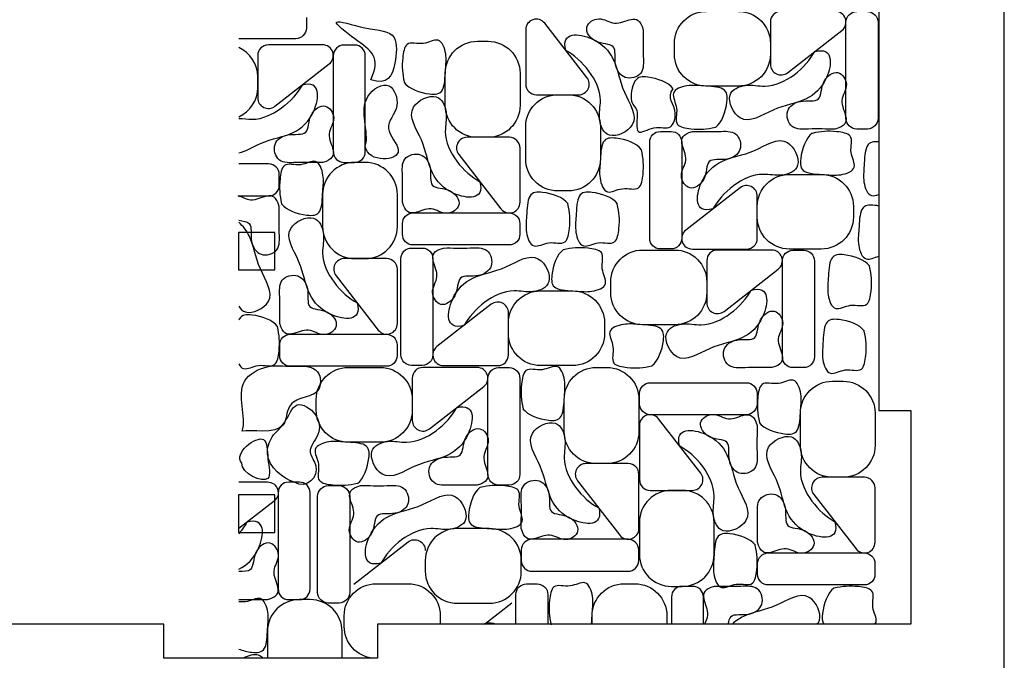
# Model space of a CAD drawing. Units: millimetres. Extents: x 2283 to 3208, y -1332 to -932.
# Drawn here: x 2791 to 2883, y -1167 to -1107 of the extents above; entities that cross this region are included whole.
import ezdxf

# ---------------------------------------------------------------- set-up
doc = ezdxf.new("R2010")
doc.units = ezdxf.units.MM
for name, color, linetype, true_color in [('Default', 178, 'Continuous', 0x000000), ('Layer 01', 6, 'Continuous', 0xfb02ff), ('Layer 04', 96, 'Continuous', 0x007f00)]:
    doc.layers.add(name, color=color, linetype=linetype, true_color=true_color)

msp = doc.modelspace()

# ---------------------------------------------------------------- linework, layer by layer
at = {"layer": 'Default'}
for points in [[(2761.246, -1163.517), (2761.246, -1019.917), (2804.246, -1019.917), (2804.246, -1016.717), (2824.246, -1016.717), (2824.246, -1019.917), (2874.246, -1019.917), (2874.246, -1039.917), (2871.246, -1039.917), (2871.246, -1143.517), (2874.246, -1143.517), (2874.246, -1163.517), (2824.246, -1163.517), (2824.246, -1166.717), (2804.246, -1166.717), (2804.246, -1163.517)], [(2811.246, -1130.337), (2814.646, -1130.337), (2814.646, -1126.837), (2811.246, -1126.837)], [(2814.646, -1154.917), (2814.646, -1151.417), (2811.246, -1151.417), (2811.246, -1154.917)]]:
    msp.add_lwpolyline(points, close=True, dxfattribs=at)
at = {"layer": 'Layer 01'}
for p, q in [((2817.6, -1106.679), (2817.6, -1107.679)), ((2843.889, -1112.319), (2839.934, -1107.234)), ((2861.079, -1107.121), (2861.079, -1111.076)), ((2868.164, -1116.138), (2868.164, -1107.138)), ((2871.164, -1107.138), (2871.164, -1116.138)), ((2838.144, -1107.848), (2838.144, -1112.933)), ((2862.693, -1111.866), (2867.778, -1107.91)), ((2816.6, -1108.679), (2811.253, -1108.679)), ((2833.615, -1108.917), (2834.615, -1108.917)), ((2852.079, -1110.121), (2852.079, -1109.121)), ((2861.079, -1109.121), (2861.079, -1110.121)), ((2819.117, -1109.255), (2814.031, -1109.255)), ((2822.117, -1109.272), (2821.117, -1109.272)), ((2813.031, -1110.255), (2813.031, -1114.211)), ((2820.117, -1110.272), (2820.117, -1119.272)), ((2823.117, -1119.272), (2823.117, -1110.272)), ((2814.645, -1115), (2819.731, -1111.045)), ((2813.031, -1113.255), (2813.031, -1112.255)), ((2830.615, -1114.917), (2830.615, -1111.917)), ((2837.615, -1111.917), (2837.615, -1114.917)), ((2858.079, -1113.121), (2855.079, -1113.121)), ((2839.144, -1113.933), (2843.1, -1113.933)), ((2841.144, -1113.933), (2842.144, -1113.933)), ((2838.144, -1119.933), (2838.144, -1116.933)), ((2845.144, -1116.933), (2845.144, -1119.933)), ((2850.767, -1117.37), (2851.767, -1117.37)), ((2870.164, -1117.138), (2869.164, -1117.138)), ((2836.615, -1117.917), (2832.66, -1117.917)), ((2834.615, -1117.917), (2833.615, -1117.917)), ((2837.615, -1124.002), (2837.615, -1118.917)), ((2849.767, -1127.37), (2849.767, -1118.37)), ((2852.767, -1118.37), (2852.767, -1127.37)), ((2831.871, -1119.531), (2835.826, -1124.616)), ((2814.048, -1120.407), (2811.253, -1120.407)), ((2821.117, -1120.272), (2822.117, -1120.272)), ((2823.117, -1120.272), (2822.117, -1120.272)), ((2815.048, -1122.407), (2815.048, -1121.407)), ((2862.852, -1121.387), (2865.852, -1121.387)), ((2842.144, -1122.933), (2841.144, -1122.933)), ((2858.238, -1122.642), (2853.153, -1126.598)), ((2811.187, -1123.407), (2814.048, -1123.407)), ((2819.117, -1123.272), (2819.117, -1126.272)), ((2826.117, -1126.272), (2826.117, -1123.272)), ((2859.852, -1127.387), (2859.852, -1123.432)), ((2859.852, -1125.387), (2859.852, -1124.387)), ((2868.852, -1124.387), (2868.852, -1125.387)), ((2827.598, -1125.002), (2836.598, -1125.002)), ((2826.598, -1127.002), (2826.598, -1126.002)), ((2837.598, -1126.002), (2837.598, -1127.002)), ((2827.446, -1128.284), (2828.446, -1128.284)), ((2836.598, -1128.002), (2827.598, -1128.002)), ((2849.119, -1128.472), (2852.119, -1128.472)), ((2851.767, -1128.37), (2850.767, -1128.37)), ((2853.766, -1128.387), (2858.852, -1128.387)), ((2861.205, -1128.472), (2856.119, -1128.472)), ((2865.852, -1128.387), (2862.852, -1128.387)), ((2863.205, -1128.489), (2864.205, -1128.489)), ((2825.117, -1129.272), (2821.161, -1129.272)), ((2822.117, -1129.272), (2823.117, -1129.272)), ((2826.446, -1138.284), (2826.446, -1129.284)), ((2829.446, -1129.284), (2829.446, -1138.284)), ((2826.117, -1135.358), (2826.117, -1130.272)), ((2855.119, -1129.472), (2855.119, -1133.427)), ((2856.733, -1134.216), (2861.819, -1130.261)), ((2862.205, -1138.489), (2862.205, -1129.489)), ((2865.205, -1129.489), (2865.205, -1138.489)), ((2820.372, -1130.886), (2824.327, -1135.972)), ((2846.119, -1132.472), (2846.119, -1131.472)), ((2855.119, -1131.472), (2855.119, -1132.472)), ((2839.532, -1132.301), (2842.532, -1132.301)), ((2834.918, -1133.557), (2829.832, -1137.512)), ((2836.532, -1138.301), (2836.532, -1134.346)), ((2836.532, -1136.301), (2836.532, -1135.301)), ((2845.532, -1135.301), (2845.532, -1136.301)), ((2852.119, -1135.472), (2849.119, -1135.472)), ((2816.1, -1136.358), (2825.1, -1136.358)), ((2815.1, -1138.358), (2815.1, -1137.358)), ((2826.1, -1137.358), (2826.1, -1138.358)), ((2825.1, -1139.358), (2816.1, -1139.358)), ((2821.515, -1139.475), (2824.515, -1139.475)), ((2828.446, -1139.284), (2827.446, -1139.284)), ((2833.601, -1139.475), (2828.515, -1139.475)), ((2830.446, -1139.301), (2835.532, -1139.301)), ((2835.6, -1139.492), (2836.6, -1139.492)), ((2842.532, -1139.301), (2839.532, -1139.301)), ((2844.753, -1139.475), (2845.753, -1139.475)), ((2864.205, -1139.489), (2863.205, -1139.489)), ((2827.515, -1140.475), (2827.515, -1144.431)), ((2834.6, -1149.492), (2834.6, -1140.492)), ((2837.6, -1140.492), (2837.6, -1149.492)), ((2829.129, -1145.22), (2834.215, -1141.265)), ((2849.824, -1140.898), (2858.824, -1140.898)), ((2866.892, -1140.762), (2867.892, -1140.762)), ((2848.824, -1142.898), (2848.824, -1141.898)), ((2859.824, -1141.898), (2859.824, -1142.898)), ((2818.515, -1143.475), (2818.515, -1142.475)), ((2827.515, -1142.475), (2827.515, -1143.475)), ((2841.753, -1145.475), (2841.753, -1142.475)), ((2848.753, -1142.475), (2848.753, -1145.475)), ((2858.824, -1143.898), (2849.824, -1143.898)), ((2863.892, -1146.762), (2863.892, -1143.762)), ((2870.892, -1143.762), (2870.892, -1146.762)), ((2848.807, -1144.897), (2848.807, -1149.983)), ((2854.551, -1149.369), (2850.596, -1144.283)), ((2824.515, -1146.475), (2821.515, -1146.475)), ((2847.753, -1148.475), (2843.797, -1148.475)), ((2845.753, -1148.475), (2844.753, -1148.475)), ((2848.753, -1154.561), (2848.753, -1149.475)), ((2811.253, -1150.197), (2813.946, -1150.197)), ((2816.945, -1150.214), (2815.945, -1150.214)), ((2819.65, -1150.544), (2820.65, -1150.544)), ((2836.6, -1150.492), (2835.6, -1150.492)), ((2843.008, -1150.089), (2846.963, -1155.175)), ((2869.892, -1149.762), (2865.937, -1149.762)), ((2867.892, -1149.762), (2866.892, -1149.762)), ((2814.945, -1151.214), (2814.945, -1160.214)), ((2817.945, -1160.214), (2817.945, -1151.214)), ((2818.65, -1160.544), (2818.65, -1151.544)), ((2821.65, -1151.544), (2821.65, -1160.544)), ((2849.807, -1150.983), (2853.762, -1150.983)), ((2852.807, -1150.983), (2851.807, -1150.983)), ((2865.147, -1151.376), (2869.103, -1156.462)), ((2870.892, -1155.848), (2870.892, -1150.762)), ((2814.559, -1151.986), (2811.253, -1154.558)), ((2848.807, -1153.983), (2848.807, -1156.983)), ((2855.807, -1156.983), (2855.807, -1153.983)), ((2834.736, -1154.561), (2831.736, -1154.561)), ((2822.036, -1159.771), (2827.122, -1155.816)), ((2847.736, -1155.561), (2838.736, -1155.561)), ((2837.736, -1156.561), (2837.736, -1157.561)), ((2848.736, -1157.561), (2848.736, -1156.561)), ((2860.875, -1156.848), (2869.875, -1156.848)), ((2828.736, -1157.561), (2828.736, -1158.561)), ((2837.736, -1158.561), (2837.736, -1157.561)), ((2859.875, -1158.848), (2859.875, -1157.848)), ((2870.875, -1157.848), (2870.875, -1158.848)), ((2838.736, -1158.561), (2847.736, -1158.561)), ((2824.137, -1159.73), (2827.137, -1159.73)), ((2838.222, -1159.747), (2839.222, -1159.747)), ((2847.374, -1159.73), (2848.374, -1159.73)), ((2869.875, -1159.848), (2860.875, -1159.848)), ((2837.222, -1163.517), (2837.222, -1160.747)), ((2840.222, -1160.747), (2840.222, -1163.517)), ((2851.807, -1159.983), (2852.807, -1159.983)), ((2853.807, -1159.983), (2852.807, -1159.983)), ((2815.945, -1161.214), (2816.945, -1161.214)), ((2817.945, -1161.214), (2816.945, -1161.214)), ((2820.65, -1161.544), (2819.65, -1161.544)), ((2831.736, -1161.561), (2834.736, -1161.561)), ((2834.276, -1163.517), (2836.836, -1161.52)), ((2851.807, -1160.983), (2851.807, -1163.517)), ((2854.807, -1163.517), (2854.807, -1160.983)), ((2821.137, -1163.73), (2821.137, -1162.73)), ((2830.137, -1162.73), (2830.137, -1163.517)), ((2844.374, -1163.517), (2844.374, -1162.73)), ((2851.374, -1162.73), (2851.374, -1163.517)), ((2813.945, -1164.214), (2813.945, -1166.717)), ((2820.945, -1166.717), (2820.945, -1164.214))]:
    msp.add_line(p, q, dxfattribs=at)
at = {"layer": 'Layer 01', "extrusion": (0, 0, -1)}
for centre, radius, start, end in [((-2855.079, -1109.121), 3, 0, 90), ((-2858.079, -1109.121), 3, 90, 180), ((-2869.164, -1107.138), 1, 0, 90), ((-2870.164, -1107.138), 1, 90, 180), ((-2816.6, -1107.679), 1, 180, 270), ((-2833.615, -1111.917), 3, 0, 90), ((-2834.615, -1111.917), 3, 90, 180), ((-2855.079, -1110.121), 3, 270, 0), ((-2858.079, -1110.121), 3, 180, 270), ((-2841.144, -1116.933), 3, 0, 90), ((-2842.144, -1116.933), 3, 90, 180), ((-2833.615, -1114.917), 3, 270, 0), ((-2834.615, -1114.917), 3, 180, 270), ((-2869.164, -1116.138), 1, 270, 0), ((-2870.164, -1116.138), 1, 180, 270), ((-2850.767, -1118.37), 1, 0, 90), ((-2851.767, -1118.37), 1, 90, 180), ((-2841.144, -1119.933), 3, 270, 0), ((-2842.144, -1119.933), 3, 180, 270), ((-2862.852, -1124.387), 3, 0, 90), ((-2865.852, -1124.387), 3, 90, 180), ((-2827.598, -1126.002), 1, 0, 90), ((-2836.598, -1126.002), 1, 90, 180), ((-2862.852, -1125.387), 3, 270, 0), ((-2865.852, -1125.387), 3, 180, 270), ((-2827.598, -1127.002), 1, 270, 0), ((-2836.598, -1127.002), 1, 180, 270), ((-2850.767, -1127.37), 1, 270, 0), ((-2851.767, -1127.37), 1, 180, 270), ((-2827.446, -1129.284), 1, 0, 90), ((-2828.446, -1129.284), 1, 90, 180), ((-2849.119, -1131.472), 3, 0, 90), ((-2852.119, -1131.472), 3, 90, 180), ((-2863.205, -1129.489), 1, 0, 90), ((-2864.205, -1129.489), 1, 90, 180), ((-2839.532, -1135.301), 3, 0, 90), ((-2842.532, -1135.301), 3, 90, 180), ((-2849.119, -1132.472), 3, 270, 0), ((-2852.119, -1132.472), 3, 180, 270), ((-2816.1, -1137.358), 1, 0, 90), ((-2825.1, -1137.358), 1, 90, 180), ((-2839.532, -1136.301), 3, 270, 0), ((-2842.532, -1136.301), 3, 180, 270), ((-2816.1, -1138.358), 1, 270, 0), ((-2825.1, -1138.358), 1, 180, 270), ((-2827.446, -1138.284), 1, 270, 0), ((-2828.446, -1138.284), 1, 180, 270), ((-2863.205, -1138.489), 1, 270, 0), ((-2864.205, -1138.489), 1, 180, 270), ((-2821.515, -1142.475), 3, 0, 90), ((-2824.515, -1142.475), 3, 90, 180), ((-2835.6, -1140.492), 1, 0, 90), ((-2836.6, -1140.492), 1, 90, 180), ((-2844.753, -1142.475), 3, 0, 90), ((-2845.753, -1142.475), 3, 90, 180), ((-2849.824, -1141.898), 1, 0, 90), ((-2858.824, -1141.898), 1, 90, 180), ((-2866.892, -1143.762), 3, 0, 90), ((-2867.892, -1143.762), 3, 90, 180), ((-2849.824, -1142.898), 1, 270, 0), ((-2858.824, -1142.898), 1, 180, 270), ((-2821.515, -1143.475), 3, 270, 0), ((-2824.515, -1143.475), 3, 180, 270), ((-2844.753, -1145.475), 3, 270, 0), ((-2845.753, -1145.475), 3, 180, 270), ((-2866.892, -1146.762), 3, 270, 0), ((-2867.892, -1146.762), 3, 180, 270), ((-2835.6, -1149.492), 1, 270, 0), ((-2836.6, -1149.492), 1, 180, 270), ((-2813.946, -1151.197), 1, 90, 232.12502), ((-2819.65, -1151.544), 1, 0, 90), ((-2820.65, -1151.544), 1, 90, 180), ((-2827.736, -1156.605), 1, 52.12502, 180), ((-2860.875, -1157.848), 1, 0, 90), ((-2869.875, -1157.848), 1, 90, 180), ((-2860.875, -1158.848), 1, 270, 0), ((-2869.875, -1158.848), 1, 180, 270), ((-2824.137, -1162.73), 3, 0, 90), ((-2827.137, -1162.73), 3, 90, 180), ((-2838.222, -1160.747), 1, 0, 90), ((-2839.222, -1160.747), 1, 90, 180), ((-2847.374, -1162.73), 3, 0, 90), ((-2848.374, -1162.73), 3, 90, 180), ((-2819.65, -1160.544), 1, 270, 0), ((-2820.65, -1160.544), 1, 180, 270), ((-2824.137, -1163.73), 3, 275.46767, 0)]:
    msp.add_arc(centre, radius, start, end, dxfattribs=at)
at = {"layer": 'Layer 01'}
for centre, radius, start, end in [((2862.079, -1107.121), 1, 90, 180), ((2867.164, -1107.121), 1, 307.87498, 90), ((2839.144, -1107.848), 1, 37.87498, 180), ((2810.031, -1112.255), 3, 0, 65.97917), ((2814.031, -1110.255), 1, 90, 180), ((2819.117, -1110.255), 1, 307.87498, 90), ((2821.117, -1110.272), 1, 90, 180), ((2822.117, -1110.272), 1, 0, 90), ((2862.079, -1111.076), 1, 180, 307.87498), ((2843.1, -1112.933), 1, 270, 37.87498), ((2810.031, -1113.255), 3, 294.02083, 0), ((2839.144, -1112.933), 1, 180, 270), ((2814.031, -1114.211), 1, 180, 307.87498), ((2832.66, -1118.917), 1, 90, 217.87498), ((2836.615, -1118.917), 1, 0, 90), ((2821.117, -1119.272), 1, 180, 270), ((2822.117, -1119.272), 1, 270, 0), ((2814.048, -1121.407), 1, 0, 90), ((2822.117, -1123.272), 3, 90, 180), ((2823.117, -1123.272), 3, 0, 90), ((2814.048, -1122.407), 1, 270, 0), ((2858.852, -1123.432), 1, 0, 127.87498), ((2836.615, -1124.002), 1, 217.87498, 0), ((2822.117, -1126.272), 3, 180, 270), ((2823.117, -1126.272), 3, 270, 0), ((2853.766, -1127.387), 1, 127.87498, 270), ((2858.852, -1127.387), 1, 270, 0), ((2856.119, -1129.472), 1, 90, 180), ((2861.205, -1129.472), 1, 307.87498, 90), ((2821.161, -1130.272), 1, 90, 217.87498), ((2825.117, -1130.272), 1, 0, 90), ((2835.532, -1134.346), 1, 0, 127.87498), ((2856.119, -1133.427), 1, 180, 307.87498), ((2825.117, -1135.358), 1, 217.87498, 0), ((2830.446, -1138.301), 1, 127.87498, 270), ((2835.532, -1138.301), 1, 270, 0), ((2828.515, -1140.475), 1, 90, 180), ((2833.601, -1140.475), 1, 307.87498, 90), ((2849.807, -1144.897), 1, 37.87498, 180), ((2828.515, -1144.431), 1, 180, 307.87498), ((2843.797, -1149.475), 1, 90, 217.87498), ((2847.753, -1149.475), 1, 0, 90), ((2853.762, -1149.983), 1, 270, 37.87498), ((2815.945, -1151.214), 1, 90, 180), ((2816.945, -1151.214), 1, 0, 90), ((2849.807, -1149.983), 1, 180, 270), ((2865.937, -1150.762), 1, 90, 217.87498), ((2869.892, -1150.762), 1, 0, 90), ((2851.807, -1153.983), 3, 90, 180), ((2852.807, -1153.983), 3, 0, 90), ((2831.736, -1157.561), 3, 90, 180), ((2834.736, -1157.561), 3, 0, 90), ((2847.753, -1154.561), 1, 217.87498, 0), ((2838.736, -1156.561), 1, 90, 180), ((2847.736, -1156.561), 1, 0, 90), ((2869.892, -1155.848), 1, 217.87498, 0), ((2851.807, -1156.983), 3, 180, 270), ((2852.807, -1156.983), 3, 270, 0), ((2838.736, -1157.561), 1, 180, 270), ((2847.736, -1157.561), 1, 270, 0), ((2831.736, -1158.561), 3, 180, 270), ((2834.736, -1158.561), 3, 270, 0), ((2815.945, -1160.214), 1, 180, 270), ((2816.945, -1160.214), 1, 270, 0), ((2852.807, -1160.983), 1, 90, 180), ((2853.807, -1160.983), 1, 0, 90), ((2816.945, -1164.214), 3, 90, 180), ((2817.945, -1164.214), 3, 0, 90)]:
    msp.add_arc(centre, radius, start, end, dxfattribs=at)
for points, knots in [([(2849.161, -1107.848), (2848.671, -1105.968), (2846.921, -1107.983), (2845.098, -1106.447), (2843.404, -1107.548), (2844.612, -1109.274), (2846.83, -1109.055), (2846.291, -1111.079), (2847.336, -1112.656), (2849.281, -1112.105), (2849.108, -1109.925), (2849.177, -1108.708), (2849.161, -1107.848)], [0, 0, 0, 0, 2.081279, 3.100213, 4.016653, 5.022861, 6.147502, 7.322164, 8.306213, 9.330965, 10.349955, 12, 12, 12, 12]), ([(2823.625, -1112.517), (2825.208, -1113.074), (2825.943, -1111.566), (2826.227, -1107.884), (2823.539, -1107.955), (2819.243, -1106.501), (2823.187, -1109.531), (2824.636, -1110.396), (2823.625, -1112.517)], [0, 0, 0, 0, 1.48757, 2.532389, 3.823481, 4.929599, 6.006846, 8, 8, 8, 8]), ([(2841.911, -1109.777), (2843.396, -1110.584), (2845.646, -1113.168), (2844.853, -1116.218), (2845.794, -1118.353), (2849.237, -1116.673), (2847.001, -1113.549), (2846.693, -1110.595), (2844.568, -1108.283), (2841.416, -1107.986), (2841.911, -1109.777)], [0, 0, 0, 0, 2.403682, 3.146706, 3.889871, 4.798438, 6.064125, 7.409574, 8.577343, 10, 10, 10, 10]), ([(2826.754, -1112.776), (2827.194, -1113.381), (2828.905, -1113.957), (2830.556, -1113.863), (2830.607, -1111.527), (2830.788, -1110.201), (2830.14, -1108.37), (2828.503, -1109.42), (2826.871, -1108.748), (2826.502, -1110.995), (2826.583, -1111.946), (2826.773, -1112.776)], [0, 0, 0, 0, 1.953408, 3.128653, 4.300235, 5.382096, 6.464239, 7.422864, 8.506184, 9.38904, 11, 11, 11, 11]), ([(2865.236, -1109.888), (2864.428, -1111.373), (2861.844, -1113.623), (2858.794, -1112.83), (2856.659, -1113.77), (2858.339, -1117.214), (2861.463, -1114.978), (2864.417, -1114.669), (2866.729, -1112.544), (2867.026, -1109.393), (2865.236, -1109.888)], [0, 0, 0, 0, 2.403682, 3.146706, 3.889871, 4.798438, 6.064125, 7.409574, 8.577343, 10, 10, 10, 10]), ([(2867.164, -1117.138), (2869.044, -1116.648), (2867.029, -1114.898), (2868.565, -1113.074), (2867.464, -1111.38), (2865.738, -1112.588), (2865.957, -1114.807), (2863.933, -1114.267), (2862.356, -1115.313), (2862.907, -1117.258), (2865.087, -1117.084), (2866.304, -1117.153), (2867.164, -1117.138)], [0, 0, 0, 0, 2.081279, 3.100213, 4.016653, 5.022861, 6.147502, 7.322164, 8.306213, 9.330965, 10.349955, 12, 12, 12, 12]), ([(2811.253, -1119.37), (2811.904, -1119.233), (2813.774, -1118.075), (2816.37, -1117.804), (2818.682, -1115.678), (2818.978, -1112.527), (2817.188, -1113.022)], [5.257101, 5.257101, 5.257101, 5.257101, 6.064125, 7.409574, 8.577343, 10, 10, 10, 10]), ([(2823.117, -1118.787), (2823.373, -1120.324), (2827.747, -1120.142), (2824.468, -1116.83), (2826.576, -1115.355), (2825.465, -1112.273), (2821.943, -1114.64), (2823.541, -1117.334), (2823.117, -1118.787)], [0, 0, 0, 0, 1.864492, 2.820205, 3.901319, 4.761163, 5.833299, 8, 8, 8, 8]), ([(2851.973, -1113.36), (2851.547, -1112.742), (2849.782, -1112.213), (2848.241, -1112.212), (2847.81, -1114.877), (2848.86, -1115.136), (2848.241, -1118.062), (2850.312, -1116.659), (2851.778, -1117.406), (2852.537, -1115.132), (2851.309, -1114.193), (2851.954, -1113.36)], [0, 0, 0, 0, 1.953408, 3.128653, 4.300235, 5.382096, 6.464239, 7.422864, 8.506184, 9.38904, 11, 11, 11, 11]), ([(2817.188, -1113.022), (2816.381, -1114.507), (2813.978, -1116.599), (2811.676, -1116.191), (2811.253, -1116.172)], [10, 10, 10, 10, 12.403682, 12.92585, 12.92585, 12.92585, 12.92585]), ([(2855.938, -1116.982), (2856.543, -1116.542), (2857.119, -1114.831), (2857.025, -1113.18), (2854.689, -1113.13), (2853.363, -1112.948), (2851.532, -1113.596), (2852.582, -1115.233), (2851.909, -1116.866), (2854.157, -1117.234), (2855.108, -1117.153), (2855.938, -1116.963)], [0, 0, 0, 0, 1.953408, 3.128653, 4.300235, 5.382096, 6.464239, 7.422864, 8.506184, 9.38904, 11, 11, 11, 11]), ([(2833.848, -1122.074), (2832.363, -1121.267), (2830.113, -1118.682), (2830.906, -1115.632), (2829.966, -1113.498), (2826.522, -1115.177), (2828.758, -1118.302), (2829.067, -1121.255), (2831.192, -1123.568), (2834.344, -1123.864), (2833.848, -1122.074)], [0, 0, 0, 0, 2.403682, 3.146706, 3.889871, 4.798438, 6.064125, 7.409574, 8.577343, 10, 10, 10, 10]), ([(2819.117, -1120.272), (2820.996, -1119.782), (2818.982, -1118.032), (2820.517, -1116.208), (2819.416, -1114.515), (2817.691, -1115.723), (2817.91, -1117.941), (2815.885, -1117.401), (2814.309, -1118.447), (2814.859, -1120.392), (2817.04, -1120.219), (2818.257, -1120.288), (2819.117, -1120.272)], [0, 0, 0, 0, 2.081279, 3.100213, 4.016653, 5.022861, 6.147502, 7.322164, 8.306213, 9.330965, 10.349955, 12, 12, 12, 12]), ([(2853.766, -1117.37), (2851.887, -1117.86), (2853.901, -1119.61), (2852.366, -1121.434), (2853.467, -1123.128), (2855.193, -1121.92), (2854.974, -1119.701), (2856.998, -1120.241), (2858.574, -1119.195), (2858.024, -1117.25), (2855.844, -1117.423), (2854.626, -1117.354), (2853.766, -1117.37)], [0, 0, 0, 0, 2.081279, 3.100213, 4.016653, 5.022861, 6.147502, 7.322164, 8.306213, 9.330965, 10.349955, 12, 12, 12, 12]), ([(2864.993, -1117.526), (2864.388, -1117.966), (2863.812, -1119.677), (2863.906, -1121.328), (2866.242, -1121.378), (2867.568, -1121.56), (2869.399, -1120.912), (2868.349, -1119.275), (2869.021, -1117.642), (2866.774, -1117.274), (2865.823, -1117.355), (2864.993, -1117.545)], [0, 0, 0, 0, 1.953408, 3.128653, 4.300235, 5.382096, 6.464239, 7.422864, 8.506184, 9.38904, 11, 11, 11, 11]), ([(2849.006, -1119.074), (2848.566, -1118.469), (2846.854, -1117.893), (2845.203, -1117.988), (2845.153, -1120.324), (2844.972, -1121.649), (2845.619, -1123.481), (2847.257, -1122.43), (2848.889, -1123.103), (2849.258, -1120.855), (2849.176, -1119.904), (2848.986, -1119.074)], [0, 0, 0, 0, 1.953408, 3.128653, 4.300235, 5.382096, 6.464239, 7.422864, 8.506184, 9.38904, 11, 11, 11, 11]), ([(2855.695, -1124.62), (2856.502, -1123.135), (2859.087, -1120.885), (2862.137, -1121.678), (2864.271, -1120.737), (2862.592, -1117.294), (2859.467, -1119.53), (2856.514, -1119.839), (2854.201, -1121.964), (2853.905, -1125.115), (2855.695, -1124.62)], [0, 0, 0, 0, 2.403682, 3.146706, 3.889871, 4.798438, 6.064125, 7.409574, 8.577343, 10, 10, 10, 10]), ([(2871.246, -1118.344), (2870.773, -1118.298), (2869.938, -1118.405), (2869.89, -1120.68), (2869.708, -1122.005), (2870.264, -1123.576), (2870.99, -1123.36), (2871.246, -1123.274)], [2.042907, 2.042907, 2.042907, 2.042907, 3.128653, 4.300235, 5.382096, 6.464239, 6.978535, 6.978535, 6.978535, 6.978535]), ([(2815.255, -1124.131), (2815.696, -1124.736), (2817.407, -1125.312), (2819.058, -1125.218), (2819.108, -1122.882), (2819.289, -1121.557), (2818.642, -1119.725), (2817.004, -1120.775), (2815.372, -1120.103), (2815.003, -1122.351), (2815.085, -1123.301), (2815.275, -1124.131)], [0, 0, 0, 0, 1.953408, 3.128653, 4.300235, 5.382096, 6.464239, 7.422864, 8.506184, 9.38904, 11, 11, 11, 11]), ([(2826.598, -1124.002), (2827.088, -1125.882), (2828.838, -1123.868), (2830.662, -1125.403), (2832.356, -1124.302), (2831.148, -1122.576), (2828.929, -1122.795), (2829.469, -1120.771), (2828.423, -1119.195), (2826.478, -1119.745), (2826.652, -1121.925), (2826.583, -1123.143), (2826.598, -1124.002)], [0, 0, 0, 0, 2.081279, 3.100213, 4.016653, 5.022861, 6.147502, 7.322164, 8.306213, 9.330965, 10.349955, 12, 12, 12, 12]), ([(2815.048, -1124.407), (2814.558, -1122.528), (2812.925, -1124.408), (2811.59, -1123.501), (2811.187, -1123.407)], [12, 12, 12, 12, 14.081279, 14.893669, 14.893669, 14.893669, 14.893669]), ([(2842.112, -1124.144), (2841.672, -1123.538), (2839.96, -1122.962), (2838.309, -1123.057), (2838.259, -1125.393), (2838.078, -1126.718), (2838.725, -1128.55), (2840.363, -1127.499), (2841.995, -1128.172), (2842.364, -1125.924), (2842.282, -1124.974), (2842.092, -1124.144)], [0, 0, 0, 0, 1.953408, 3.128653, 4.300235, 5.382096, 6.464239, 7.422864, 8.506184, 9.38904, 11, 11, 11, 11]), ([(2846.747, -1124.144), (2846.307, -1123.538), (2844.596, -1122.962), (2842.945, -1123.057), (2842.895, -1125.393), (2842.713, -1126.718), (2843.361, -1128.55), (2844.998, -1127.499), (2846.631, -1128.172), (2846.999, -1125.924), (2846.918, -1124.974), (2846.728, -1124.144)], [0, 0, 0, 0, 1.953408, 3.128653, 4.300235, 5.382096, 6.464239, 7.422864, 8.506184, 9.38904, 11, 11, 11, 11]), ([(2811.253, -1125.679), (2811.656, -1125.762), (2812.651, -1125.863), (2812.178, -1127.639), (2813.223, -1129.215), (2815.169, -1128.665), (2814.995, -1126.484), (2815.064, -1125.267), (2815.048, -1124.407)], [5.425836, 5.425836, 5.425836, 5.425836, 6.147502, 7.322164, 8.306213, 9.330965, 10.349955, 12, 12, 12, 12]), ([(2871.246, -1124.351), (2871.118, -1124.326), (2870.452, -1124.219), (2869.445, -1124.277), (2869.395, -1126.613), (2869.213, -1127.938), (2869.835, -1129.696), (2870.801, -1129.161), (2871.246, -1129.054)], [1.678557, 1.678557, 1.678557, 1.678557, 1.953408, 3.128653, 4.300235, 5.382096, 6.464239, 7.297171, 7.297171, 7.297171, 7.297171]), ([(2822.35, -1133.429), (2820.865, -1132.622), (2818.615, -1130.037), (2819.408, -1126.988), (2818.467, -1124.853), (2815.024, -1126.533), (2817.26, -1129.657), (2817.568, -1132.61), (2819.693, -1134.923), (2822.845, -1135.219), (2822.35, -1133.429)], [0, 0, 0, 0, 2.403682, 3.146706, 3.889871, 4.798438, 6.064125, 7.409574, 8.577343, 10, 10, 10, 10]), ([(2811.253, -1133.738), (2811.403, -1133.992), (2812.133, -1134.692), (2815.125, -1133.232), (2812.888, -1130.108), (2812.618, -1127.518), (2811.686, -1126.241), (2811.253, -1125.873)], [3.529521, 3.529521, 3.529521, 3.529521, 3.889871, 4.798438, 6.064125, 7.409574, 8.112063, 8.112063, 8.112063, 8.112063]), ([(2830.446, -1128.284), (2828.567, -1128.774), (2830.581, -1130.524), (2829.046, -1132.348), (2830.147, -1134.042), (2831.872, -1132.834), (2831.654, -1130.615), (2833.678, -1131.155), (2835.254, -1130.109), (2834.704, -1128.164), (2832.523, -1128.338), (2831.306, -1128.269), (2830.446, -1128.284)], [0, 0, 0, 0, 2.081279, 3.100213, 4.016653, 5.022861, 6.147502, 7.322164, 8.306213, 9.330965, 10.349955, 12, 12, 12, 12]), ([(2841.673, -1128.44), (2841.068, -1128.88), (2840.492, -1130.591), (2840.586, -1132.243), (2842.922, -1132.293), (2844.247, -1132.474), (2846.079, -1131.826), (2845.029, -1130.189), (2845.701, -1128.557), (2843.453, -1128.188), (2842.503, -1128.269), (2841.673, -1128.459)], [0, 0, 0, 0, 1.953408, 3.128653, 4.300235, 5.382096, 6.464239, 7.422864, 8.506184, 9.38904, 11, 11, 11, 11]), ([(2832.375, -1135.534), (2833.182, -1134.05), (2835.767, -1131.799), (2838.816, -1132.592), (2840.951, -1131.652), (2839.271, -1128.208), (2836.147, -1130.444), (2833.194, -1130.753), (2830.881, -1132.878), (2830.585, -1136.03), (2832.375, -1135.534)], [0, 0, 0, 0, 2.403682, 3.146706, 3.889871, 4.798438, 6.064125, 7.409574, 8.577343, 10, 10, 10, 10]), ([(2870.382, -1129.997), (2869.941, -1129.392), (2868.23, -1128.816), (2866.579, -1128.911), (2866.529, -1131.247), (2866.348, -1132.572), (2866.995, -1134.404), (2868.633, -1133.353), (2870.265, -1134.026), (2870.634, -1131.778), (2870.552, -1130.827), (2870.362, -1129.997)], [0, 0, 0, 0, 1.953408, 3.128653, 4.300235, 5.382096, 6.464239, 7.422864, 8.506184, 9.38904, 11, 11, 11, 11]), ([(2815.1, -1135.358), (2815.59, -1137.237), (2817.34, -1135.223), (2819.164, -1136.758), (2820.857, -1135.657), (2819.649, -1133.932), (2817.431, -1134.15), (2817.97, -1132.126), (2816.925, -1130.55), (2814.98, -1131.1), (2815.153, -1133.281), (2815.084, -1134.498), (2815.1, -1135.358)], [0, 0, 0, 0, 2.081279, 3.100213, 4.016653, 5.022861, 6.147502, 7.322164, 8.306213, 9.330965, 10.349955, 12, 12, 12, 12]), ([(2859.276, -1132.239), (2858.469, -1133.723), (2855.884, -1135.974), (2852.835, -1135.181), (2850.7, -1136.121), (2852.38, -1139.565), (2855.504, -1137.328), (2858.457, -1137.02), (2860.77, -1134.895), (2861.066, -1131.743), (2859.276, -1132.239)], [0, 0, 0, 0, 2.403682, 3.146706, 3.889871, 4.798438, 6.064125, 7.409574, 8.577343, 10, 10, 10, 10]), ([(2814.893, -1135.634), (2814.453, -1135.028), (2812.741, -1134.453), (2811.503, -1134.523), (2811.269, -1135.006), (2811.253, -1135.045)], [0, 0, 0, 0, 1.953408, 3.128653, 3.225569, 3.225569, 3.225569, 3.225569]), ([(2861.205, -1139.489), (2863.084, -1138.999), (2861.07, -1137.249), (2862.605, -1135.425), (2861.504, -1133.731), (2859.779, -1134.939), (2859.997, -1137.158), (2857.973, -1136.618), (2856.397, -1137.664), (2856.947, -1139.609), (2859.128, -1139.435), (2860.345, -1139.504), (2861.205, -1139.489)], [0, 0, 0, 0, 2.081279, 3.100213, 4.016653, 5.022861, 6.147502, 7.322164, 8.306213, 9.330965, 10.349955, 12, 12, 12, 12]), ([(2869.887, -1136.058), (2869.447, -1135.453), (2867.735, -1134.877), (2866.084, -1134.971), (2866.034, -1137.307), (2865.853, -1138.632), (2866.5, -1140.464), (2868.138, -1139.414), (2869.77, -1140.086), (2870.139, -1137.838), (2870.057, -1136.888), (2869.867, -1136.058)], [0, 0, 0, 0, 1.953408, 3.128653, 4.300235, 5.382096, 6.464239, 7.422864, 8.506184, 9.38904, 11, 11, 11, 11]), ([(2811.253, -1139.14), (2811.368, -1139.363), (2811.803, -1139.849), (2813.144, -1138.99), (2814.776, -1139.662), (2815.145, -1137.414), (2815.063, -1136.464), (2814.873, -1135.634)], [5.948738, 5.948738, 5.948738, 5.948738, 6.464239, 7.422864, 8.506184, 9.38904, 11, 11, 11, 11]), ([(2849.978, -1139.333), (2850.583, -1138.893), (2851.159, -1137.182), (2851.065, -1135.53), (2848.729, -1135.48), (2847.404, -1135.299), (2845.572, -1135.947), (2846.622, -1137.584), (2845.95, -1139.216), (2848.198, -1139.585), (2849.148, -1139.504), (2849.978, -1139.314)], [0, 0, 0, 0, 1.953408, 3.128653, 4.300235, 5.382096, 6.464239, 7.422864, 8.506184, 9.38904, 11, 11, 11, 11]), ([(2811.589, -1145.429), (2812.331, -1145.291), (2815.881, -1145.983), (2815.647, -1143.024), (2817.27, -1142.219), (2819.037, -1141.929), (2818.949, -1139.217), (2816.107, -1139.451), (2813.941, -1139.139), (2810.559, -1140.936), (2811.999, -1144.133), (2811.589, -1145.429)], [0, 0, 0, 0, 1.872736, 2.776958, 3.513295, 4.294478, 5.144437, 6.276097, 7.472471, 8.73273, 11, 11, 11, 11]), ([(2837.891, -1143.334), (2838.331, -1143.94), (2840.043, -1144.516), (2841.694, -1144.421), (2841.744, -1142.085), (2841.925, -1140.76), (2841.278, -1138.928), (2839.64, -1139.979), (2838.008, -1139.306), (2837.639, -1141.554), (2837.721, -1142.504), (2837.911, -1143.334)], [0, 0, 0, 0, 1.953408, 3.128653, 4.300235, 5.382096, 6.464239, 7.422864, 8.506184, 9.38904, 11, 11, 11, 11]), ([(2860.031, -1144.621), (2860.471, -1145.227), (2862.182, -1145.802), (2863.833, -1145.708), (2863.883, -1143.372), (2864.065, -1142.047), (2863.417, -1140.215), (2861.78, -1141.266), (2860.147, -1140.593), (2859.779, -1142.841), (2859.86, -1143.791), (2860.05, -1144.621)], [0, 0, 0, 0, 1.953408, 3.128653, 4.300235, 5.382096, 6.464239, 7.422864, 8.506184, 9.38904, 11, 11, 11, 11]), ([(2816.445, -1150.214), (2817.672, -1150.94), (2819.225, -1149.136), (2817.485, -1147.266), (2818.991, -1145.806), (2818.742, -1143.756), (2816.464, -1142.32), (2815.716, -1144.788), (2814.287, -1145.783), (2813.472, -1148.35), (2815.39, -1149.887), (2816.445, -1150.214)], [0, 0, 0, 0, 1.752579, 2.539438, 3.565567, 4.60345, 5.726725, 6.835799, 7.882957, 8.84528, 11, 11, 11, 11]), ([(2831.672, -1143.243), (2830.865, -1144.727), (2828.28, -1146.977), (2825.231, -1146.184), (2823.096, -1147.125), (2824.776, -1150.569), (2827.9, -1148.332), (2830.853, -1148.024), (2833.166, -1145.899), (2833.462, -1142.747), (2831.672, -1143.243)], [0, 0, 0, 0, 2.403682, 3.146706, 3.889871, 4.798438, 6.064125, 7.409574, 8.577343, 10, 10, 10, 10]), ([(2859.824, -1144.897), (2859.334, -1143.018), (2857.584, -1145.032), (2855.76, -1143.497), (2854.066, -1144.598), (2855.274, -1146.323), (2857.493, -1146.105), (2856.953, -1148.129), (2857.999, -1149.705), (2859.944, -1149.155), (2859.77, -1146.975), (2859.839, -1145.757), (2859.824, -1144.897)], [0, 0, 0, 0, 2.081279, 3.100213, 4.016653, 5.022861, 6.147502, 7.322164, 8.306213, 9.330965, 10.349955, 12, 12, 12, 12]), ([(2833.601, -1150.492), (2835.48, -1150.002), (2833.466, -1148.253), (2835.001, -1146.429), (2833.9, -1144.735), (2832.175, -1145.943), (2832.393, -1148.162), (2830.369, -1147.622), (2828.793, -1148.668), (2829.343, -1150.613), (2831.524, -1150.439), (2832.741, -1150.508), (2833.601, -1150.492)], [0, 0, 0, 0, 2.081279, 3.100213, 4.016653, 5.022861, 6.147502, 7.322164, 8.306213, 9.330965, 10.349955, 12, 12, 12, 12]), ([(2844.986, -1152.632), (2843.501, -1151.825), (2841.251, -1149.24), (2842.044, -1146.191), (2841.103, -1144.056), (2837.659, -1145.736), (2839.896, -1148.86), (2840.204, -1151.814), (2842.329, -1154.126), (2845.481, -1154.422), (2844.986, -1152.632)], [0, 0, 0, 0, 2.403682, 3.146706, 3.889871, 4.798438, 6.064125, 7.409574, 8.577343, 10, 10, 10, 10]), ([(2852.574, -1146.826), (2854.058, -1147.633), (2856.309, -1150.218), (2855.515, -1153.268), (2856.456, -1155.402), (2859.9, -1153.722), (2857.663, -1150.598), (2857.355, -1147.645), (2855.23, -1145.332), (2852.078, -1145.036), (2852.574, -1146.826)], [0, 0, 0, 0, 2.403682, 3.146706, 3.889871, 4.798438, 6.064125, 7.409574, 8.577343, 10, 10, 10, 10]), ([(2811.53, -1148.444), (2811.489, -1149.364), (2814.621, -1150.917), (2813.867, -1148.042), (2814.054, -1144.948), (2810.705, -1147.493), (2811.53, -1148.444)], [0, 0, 0, 0, 1.859939, 2.934086, 4.006768, 6, 6, 6, 6]), ([(2867.125, -1153.919), (2865.64, -1153.112), (2863.39, -1150.527), (2864.183, -1147.478), (2863.242, -1145.343), (2859.799, -1147.023), (2862.035, -1150.147), (2862.344, -1153.101), (2864.469, -1155.413), (2867.62, -1155.709), (2867.125, -1153.919)], [0, 0, 0, 0, 2.403682, 3.146706, 3.889871, 4.798438, 6.064125, 7.409574, 8.577343, 10, 10, 10, 10]), ([(2822.374, -1150.337), (2822.979, -1149.897), (2823.555, -1148.185), (2823.461, -1146.534), (2821.125, -1146.484), (2819.8, -1146.303), (2817.968, -1146.95), (2819.018, -1148.588), (2818.346, -1150.22), (2820.594, -1150.589), (2821.544, -1150.508), (2822.374, -1150.318)], [0, 0, 0, 0, 1.953408, 3.128653, 4.300235, 5.382096, 6.464239, 7.422864, 8.506184, 9.38904, 11, 11, 11, 11]), ([(2822.65, -1150.544), (2820.771, -1151.034), (2822.785, -1152.784), (2821.25, -1154.608), (2822.351, -1156.301), (2824.076, -1155.094), (2823.858, -1152.875), (2825.882, -1153.415), (2827.458, -1152.369), (2826.908, -1150.424), (2824.727, -1150.597), (2823.51, -1150.528), (2822.65, -1150.544)], [0, 0, 0, 0, 2.081279, 3.100213, 4.016653, 5.022861, 6.147502, 7.322164, 8.306213, 9.330965, 10.349955, 12, 12, 12, 12]), ([(2833.877, -1150.699), (2833.271, -1151.14), (2832.696, -1152.851), (2832.79, -1154.502), (2835.126, -1154.552), (2836.451, -1154.734), (2838.283, -1154.086), (2837.233, -1152.449), (2837.905, -1150.816), (2835.657, -1150.448), (2834.707, -1150.529), (2833.877, -1150.719)], [0, 0, 0, 0, 1.953408, 3.128653, 4.300235, 5.382096, 6.464239, 7.422864, 8.506184, 9.38904, 11, 11, 11, 11]), ([(2837.736, -1154.561), (2838.226, -1156.44), (2839.976, -1154.426), (2841.799, -1155.961), (2843.493, -1154.861), (2842.285, -1153.135), (2840.067, -1153.354), (2840.606, -1151.329), (2839.561, -1149.753), (2837.615, -1150.303), (2837.789, -1152.484), (2837.72, -1153.701), (2837.736, -1154.561)], [0, 0, 0, 0, 2.081279, 3.100213, 4.016653, 5.022861, 6.147502, 7.322164, 8.306213, 9.330965, 10.349955, 12, 12, 12, 12]), ([(2824.579, -1157.794), (2825.386, -1156.309), (2827.971, -1154.059), (2831.02, -1154.852), (2833.155, -1153.911), (2831.475, -1150.468), (2828.351, -1152.704), (2825.398, -1153.013), (2823.085, -1155.138), (2822.789, -1158.289), (2824.579, -1157.794)], [0, 0, 0, 0, 2.403682, 3.146706, 3.889871, 4.798438, 6.064125, 7.409574, 8.577343, 10, 10, 10, 10]), ([(2859.875, -1155.848), (2860.365, -1157.727), (2862.115, -1155.713), (2863.939, -1157.248), (2865.633, -1156.147), (2864.425, -1154.422), (2862.206, -1154.641), (2862.746, -1152.616), (2861.7, -1151.04), (2859.755, -1151.59), (2859.928, -1153.771), (2859.859, -1154.988), (2859.875, -1155.848)], [0, 0, 0, 0, 2.081279, 3.100213, 4.016653, 5.022861, 6.147502, 7.322164, 8.306213, 9.330965, 10.349955, 12, 12, 12, 12]), ([(2811.253, -1158.373), (2812.021, -1157.989), (2813.514, -1156.587), (2813.807, -1153.468), (2812.017, -1153.964)], [7.436869, 7.436869, 7.436869, 7.436869, 8.577343, 10, 10, 10, 10]), ([(2859.668, -1156.124), (2859.228, -1155.519), (2857.517, -1154.943), (2855.865, -1155.037), (2855.815, -1157.373), (2855.634, -1158.699), (2856.282, -1160.53), (2857.919, -1159.48), (2859.551, -1160.152), (2859.92, -1157.905), (2859.839, -1156.954), (2859.649, -1156.124)], [0, 0, 0, 0, 1.953408, 3.128653, 4.300235, 5.382096, 6.464239, 7.422864, 8.506184, 9.38904, 11, 11, 11, 11]), ([(2813.946, -1161.214), (2815.825, -1160.724), (2813.811, -1158.974), (2815.346, -1157.15), (2814.245, -1155.456), (2812.519, -1156.664), (2812.715, -1158.651), (2811.711, -1158.575), (2811.253, -1158.58)], [12, 12, 12, 12, 14.081279, 15.100213, 16.016653, 17.022861, 18.147502, 18.976463, 18.976463, 18.976463, 18.976463]), ([(2844.309, -1163.517), (2844.354, -1163.169), (2844.395, -1162.123), (2844.547, -1161.015), (2843.899, -1159.183), (2842.262, -1160.234), (2840.63, -1159.561), (2840.261, -1161.809), (2840.342, -1162.759), (2840.532, -1163.589)], [3.674426, 3.674426, 3.674426, 3.674426, 4.300235, 5.382096, 6.464239, 7.422864, 8.506184, 9.38904, 11, 11, 11, 11]), ([(2857.129, -1163.517), (2857.185, -1163.217), (2857.361, -1162.406), (2859.038, -1162.854), (2860.614, -1161.808), (2860.064, -1159.863), (2857.884, -1160.036), (2856.666, -1159.967), (2855.806, -1159.983), (2853.927, -1160.473), (2855.662, -1161.98), (2855.024, -1163.233), (2854.913, -1163.517)], [5.585215, 5.585215, 5.585215, 5.585215, 6.147502, 7.322164, 8.306213, 9.330965, 10.349955, 12, 12, 12, 14.081279, 14.669844, 14.669844, 14.669844, 14.669844]), ([(2865.463, -1163.517), (2865.558, -1163.411), (2865.989, -1162.69), (2864.632, -1159.907), (2861.507, -1162.143), (2859.035, -1162.401), (2857.829, -1163.213), (2857.517, -1163.517)], [3.70577, 3.70577, 3.70577, 3.70577, 3.889871, 4.798438, 6.064125, 7.409574, 7.962213, 7.962213, 7.962213, 7.962213]), ([(2867.033, -1160.138), (2866.428, -1160.579), (2865.905, -1162.133), (2865.913, -1163.266), (2866.096, -1163.517)], [0, 0, 0, 0, 1.953408, 2.841382, 2.841382, 2.841382, 2.841382]), ([(2870.88, -1163.517), (2870.928, -1163.456), (2871.14, -1163.058), (2870.389, -1161.888), (2871.061, -1160.255), (2868.814, -1159.887), (2867.863, -1159.968), (2867.033, -1160.158)], [6.272326, 6.272326, 6.272326, 6.272326, 6.464239, 7.422864, 8.506184, 9.38904, 11, 11, 11, 11]), ([(2811.253, -1165.851), (2811.646, -1165.999), (2812.651, -1166.23), (2813.887, -1166.159), (2813.937, -1163.823), (2814.118, -1162.498), (2813.47, -1160.666), (2812.195, -1161.485), (2811.456, -1161.433), (2811.253, -1161.415)], [1.081547, 1.081547, 1.081547, 1.081547, 1.953408, 3.128653, 4.300235, 5.382096, 6.464239, 7.422864, 7.815839, 7.815839, 7.815839, 7.815839]), ([(2811.253, -1161.226), (2811.317, -1161.223), (2812.28, -1161.184), (2813.086, -1161.229), (2813.946, -1161.214)], [10.232833, 10.232833, 10.232833, 10.232833, 10.349955, 12, 12, 12, 12]), ([(2835.327, -1163.517), (2835.097, -1163.391), (2834.762, -1163.368), (2834.294, -1163.497), (2834.29, -1163.504), (2834.287, -1163.51), (2834.276, -1163.517)], [9.6275168, 9.6275168, 9.6275168, 9.6275168, 10, 10, 10, 10.0104176, 10.0104176, 10.0104176, 10.0104176]), ([(2813.538, -1166.717), (2813.416, -1166.585), (2812.92, -1166.247), (2812.136, -1166.445), (2811.678, -1166.717)], [3.6601048, 3.6601048, 3.6601048, 3.6601048, 3.8898714, 4.4374119, 4.4374119, 4.4374119, 4.4374119])]:
    msp.add_open_spline(points, degree=3, knots=knots, dxfattribs=at)
msp.add_open_spline([(2812.017, -1153.964), (2811.823, -1154.319), (2811.563, -1154.689), (2811.253, -1155.045)], degree=3, dxfattribs=at)
at = {"layer": 'Layer 04'}
msp.add_lwpolyline([(2283, -1332), (2883, -1332), (2883, -932), (2283, -932)], close=True, dxfattribs=at)

doc.saveas('drawing.dxf')
